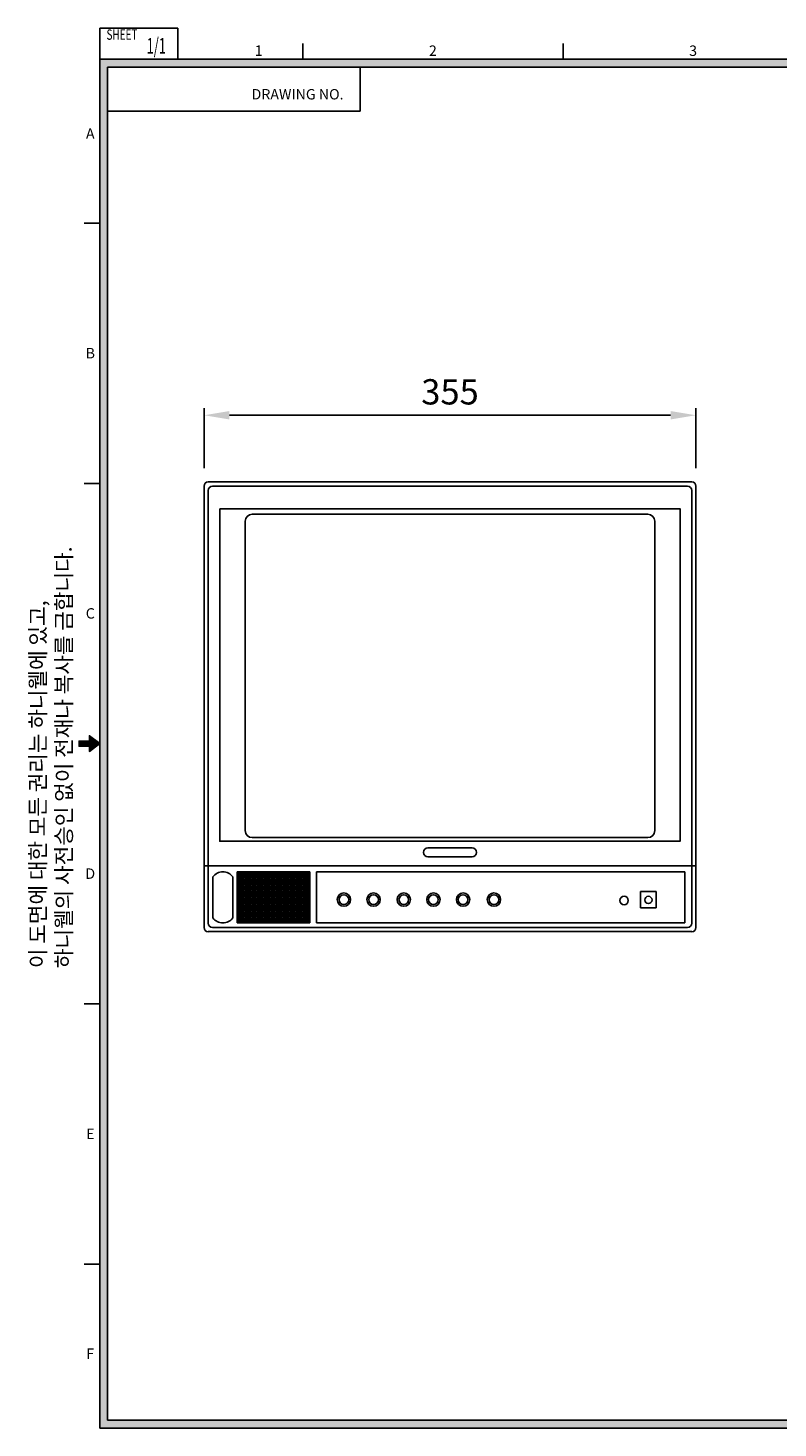
# Model space of a CAD drawing. Extents: x 601 to 1171, y 68 to 461.
# Drawn here: x 601 to 809, y 73 to 461 of the extents above; entities that cross this region are included whole.
import ezdxf
from ezdxf.enums import TextEntityAlignment as Align

# ---------------------------------------------------------------- set-up
doc = ezdxf.new("R2010")
doc.units = 0
doc.header["$MEASUREMENT"] = 0
doc.layers.get('0').update_dxf_attribs({"linetype": 'CONTINUOUS'})
doc.layers.add('2', color=7, linetype='CONTINUOUS')
doc.layers.add('4', color=4, linetype='CONTINUOUS')
doc.styles.add('ROMANC', font='Gulim.ttf', dxfattribs={"width": 0.8})
doc.styles.add('ROMANS', font='Gulim.ttf', dxfattribs={"height": 3})
doc.styles.add('SI3', font='simplex.shx', dxfattribs={"width": 0.8, "height": 5})
doc.styles.add('SWISSB', font='Gulim.ttf', dxfattribs={"height": 2.5})

# ---------------------------------------------------------------- blocks, each defined once
blk = doc.blocks.new('*X0')
at = {"color": 0}
for p, q in [((247.185, 138), (252.365, 138)), ((247.185, 137.875), (252.365, 137.875)), ((247.185, 137.75), (252.365, 137.75)), ((247.185, 137.625), (252.365, 137.625)), ((247.185, 137.5), (252.365, 137.5)), ((247.25, 134.407), (247.25, 138.03)), ((247.375, 134.407), (247.375, 138.03)), ((247.5, 134.407), (247.5, 138.03)), ((247.625, 134.407), (247.625, 138.03)), ((247.75, 134.407), (247.75, 138.03)), ((247.875, 134.407), (247.875, 138.03)), ((248, 134.407), (248, 138.03)), ((248.125, 134.407), (248.125, 138.03)), ((248.25, 134.407), (248.25, 138.03)), ((248.375, 134.407), (248.375, 138.03)), ((248.5, 134.407), (248.5, 138.03)), ((248.625, 134.407), (248.625, 138.03)), ((248.75, 134.407), (248.75, 138.03)), ((248.875, 134.407), (248.875, 138.03)), ((249, 134.407), (249, 138.03)), ((249.125, 134.407), (249.125, 138.03)), ((249.25, 134.407), (249.25, 138.03)), ((249.375, 134.407), (249.375, 138.03)), ((249.5, 134.407), (249.5, 138.03)), ((249.625, 134.407), (249.625, 138.03)), ((249.75, 134.407), (249.75, 138.03)), ((249.875, 134.407), (249.875, 138.03)), ((250, 134.407), (250, 138.03)), ((250.125, 134.407), (250.125, 138.03)), ((250.25, 134.407), (250.25, 138.03)), ((250.375, 134.407), (250.375, 138.03)), ((250.5, 134.407), (250.5, 138.03)), ((250.625, 134.407), (250.625, 138.03)), ((250.75, 134.407), (250.75, 138.03)), ((250.875, 134.407), (250.875, 138.03)), ((251, 134.407), (251, 138.03)), ((251.125, 134.407), (251.125, 138.03)), ((251.25, 134.407), (251.25, 138.03)), ((251.375, 134.407), (251.375, 138.03)), ((251.5, 134.407), (251.5, 138.03)), ((251.625, 134.407), (251.625, 138.03)), ((251.75, 134.407), (251.75, 138.03)), ((251.875, 134.407), (251.875, 138.03)), ((252, 134.407), (252, 138.03)), ((252.125, 134.407), (252.125, 138.03)), ((252.25, 134.407), (252.25, 138.03)), ((247.185, 137.375), (252.365, 137.375)), ((247.185, 137.25), (252.365, 137.25)), ((247.185, 137.125), (252.365, 137.125)), ((247.185, 137), (252.365, 137)), ((247.185, 136.875), (252.365, 136.875)), ((247.185, 136.75), (252.365, 136.75)), ((247.185, 136.625), (252.365, 136.625)), ((247.185, 136.5), (252.365, 136.5)), ((247.185, 136.375), (252.365, 136.375)), ((247.185, 136.25), (252.365, 136.25)), ((247.185, 136.125), (252.365, 136.125)), ((247.185, 136), (252.365, 136)), ((247.185, 135.875), (252.365, 135.875)), ((247.185, 135.75), (252.365, 135.75)), ((247.185, 135.625), (252.365, 135.625)), ((247.185, 135.5), (252.365, 135.5)), ((247.185, 135.375), (252.365, 135.375)), ((247.185, 135.25), (252.365, 135.25)), ((247.185, 135.125), (252.365, 135.125)), ((247.185, 135), (252.365, 135)), ((247.185, 134.875), (252.365, 134.875)), ((247.185, 134.75), (252.365, 134.75)), ((247.185, 134.625), (252.365, 134.625)), ((247.185, 134.5), (252.365, 134.5))]:
    blk.add_line(p, q, dxfattribs=at)

msp = doc.modelspace()

# ---------------------------------------------------------------- linework, layer by layer
for p, q in [((649.86, 339.03), (649.86, 355.66)), ((656.86, 353.66), (778.94, 353.66)), ((785.94, 339.03), (785.94, 355.66))]:
    msp.add_line(p, q)
at = {"color": 7}
for p, q in [((649.86, 334.03), (649.86, 211.94)), ((651.02, 335.19), (784.77, 335.19)), ((652.19, 334.03), (783.61, 334.03)), ((785.94, 334.03), (785.94, 211.94)), ((651.02, 332.86), (651.02, 213.11)), ((784.77, 332.86), (784.77, 213.11)), ((663.16, 326.25), (772.64, 326.25)), ((661.21, 324.31), (661.21, 238.73)), ((774.58, 324.31), (774.58, 238.73)), ((663.16, 236.79), (772.64, 236.79)), ((717.9, 233.93), (711.8, 233.93)), ((717.9, 233.93), (723.99, 233.93)), ((649.86, 229.01), (785.94, 229.01)), ((711.8, 231.51), (717.9, 231.51)), ((723.99, 231.51), (717.9, 231.51)), ((652.29, 214.57), (652.29, 225.95)), ((657.83, 225.95), (657.83, 214.57)), ((659, 227.3), (659, 213.21)), ((659, 227.3), (679.14, 227.3)), ((679.14, 227.3), (679.14, 213.21)), ((680.99, 227.3), (782.84, 227.3)), ((680.99, 227.3), (680.99, 213.21)), ((782.84, 227.3), (782.84, 213.21)), ((770.61, 217.37), (770.61, 221.9)), ((770.61, 221.9), (774.98, 221.9)), ((774.98, 221.9), (774.98, 217.37)), ((774.98, 217.37), (770.61, 217.37)), ((679.14, 213.21), (659, 213.21)), ((782.84, 213.21), (680.99, 213.21)), ((651.02, 210.78), (784.77, 210.78)), ((652.19, 211.94), (783.61, 211.94))]:
    msp.add_line(p, q, dxfattribs=at)
for centre, radius in [((688.54, 219.64), 1.85), ((688.54, 219.64), 1.34), ((696.75, 219.64), 1.85), ((696.75, 219.64), 1.34), ((705.12, 219.64), 1.85), ((705.12, 219.64), 1.34), ((713.32, 219.64), 1.85), ((713.32, 219.64), 1.34), ((721.52, 219.64), 1.85), ((721.52, 219.64), 1.34), ((730.06, 219.64), 1.85), ((730.06, 219.64), 1.34), ((766.05, 219.39), 1.17), ((772.79, 219.55), 1.01)]:
    msp.add_circle(centre, radius, dxfattribs=at)
for centre, radius, start, end in [((651.02, 334.03), 1.17, 90, 180), ((652.19, 332.86), 1.17, 90, 180), ((783.61, 332.86), 1.17, 0, 90), ((784.77, 334.03), 1.17, 0, 90), ((663.16, 324.31), 1.94, 90, 180), ((772.64, 324.31), 1.94, 0, 90), ((663.16, 238.73), 1.94, 180, 270), ((772.64, 238.73), 1.94, 270, 0), ((711.8, 232.72), 1.21, 90, 270), ((723.99, 232.72), 1.21, 270, 90), ((655.06, 223.8), 3.51, 37.8342, 142.1658), ((652.19, 213.11), 1.17, 180, 270), ((655.06, 216.72), 3.51, 217.8342, 322.1658), ((783.61, 213.11), 1.17, 270, 0), ((651.02, 211.94), 1.17, 180, 270), ((784.77, 211.94), 1.17, 270, 0)]:
    msp.add_arc(centre, radius, start, end, dxfattribs=at)
for points in [[(656.86, 354.82), (656.86, 352.49), (649.86, 353.66)], [(778.94, 354.82), (778.94, 352.49), (785.94, 353.66)]]:
    msp.add_solid(points)
at = {"layer": '2'}
msp.add_lwpolyline([(654.18, 327.81), (781.55, 327.81), (781.55, 235.81), (654.18, 235.81)], close=True, dxfattribs=at)
at = {"layer": '4'}
for p, q in [((642.63, 460.8), (621.03, 460.8)), ((621.03, 460.8), (621.03, 452.16)), ((642.63, 460.8), (642.63, 452.16)), ((677.19, 452.16), (677.19, 456.48)), ((749.19, 452.16), (749.19, 456.48)), ((1165.35, 452.16), (621.03, 452.16)), ((621.03, 452.16), (621.03, 73.44)), ((1163.19, 450), (623.19, 450)), ((623.19, 450), (623.19, 75.6)), ((693.03, 450), (693.03, 437.76)), ((693.03, 437.76), (623.19, 437.76)), ((621.03, 406.8), (616.71, 406.8)), ((621.03, 334.8), (616.71, 334.8)), ((621.03, 190.8), (616.71, 190.8)), ((621.03, 118.8), (616.71, 118.8)), ((623.19, 75.6), (1163.19, 75.6)), ((621.03, 73.44), (1165.35, 73.44))]:
    msp.add_line(p, q, dxfattribs=at)
msp.add_lwpolyline([(621.03, 262.8), (618.15, 260.64), (618.15, 262.08), (615.27, 262.08), (615.27, 263.52), (618.15, 263.52), (618.15, 264.96), (621.03, 262.8)], dxfattribs=at)
for points in [[(623.19, 450), (621.03, 452.16), (1163.19, 450), (1165.35, 452.16)], [(621.03, 452.16), (623.19, 450), (621.03, 73.44), (623.19, 75.6)], [(615.27, 263.52), (618.15, 263.52), (615.27, 262.08), (618.15, 262.08)], [(618.15, 264.96), (618.15, 260.64), (621.03, 262.8)], [(621.03, 73.44), (623.19, 75.6), (1165.35, 73.44), (1163.19, 75.6)]]:
    msp.add_solid(points, dxfattribs=at)

# ---------------------------------------------------------------- block references
at = {"color": 7, "xscale": 3.888000000000005, "yscale": 3.888000000000005, "zscale": 3.887999999999999}
msp.add_blockref('*X0', (-302.05, -309.36), dxfattribs=at)

# ---------------------------------------------------------------- texts
at = {"insert": (717.9, 360.14), "char_height": 7, "attachment_point": 5, "style": 'SI3'}
msp.add_mtext('35{\\f??|b0|i0|c0|p49;5}', dxfattribs=at)
at = {"layer": '4', "style": 'ROMANS', "width": 0.7}
msp.add_text('SHEET', height=2.88, dxfattribs=at).set_placement((627.14, 457.55), align=Align.CENTER)
at = {"layer": '4'}
for s, style, p in [('1', 'SWISSB', (664.95, 453.09)), ('2', 'SWISSB', (713.16, 453.09)), ('3', 'SWISSB', (785.16, 453.09)), ('DRAWING NO.', 'ROMANS', (675.73, 441.03)), ('A', 'SWISSB', (618.38, 430.15)), ('B', 'SWISSB', (618.38, 369.39)), ('C', 'SWISSB', (618.38, 297.39)), ('D', 'SWISSB', (618.38, 225.39)), ('E', 'SWISSB', (618.38, 153.39)), ('F', 'SWISSB', (618.38, 92.58))]:
    msp.add_text(s, height=2.88, dxfattribs=dict(at, style=style)).set_placement(p, align=Align.CENTER)
at = {"layer": '4', "insert": (601.7, 200.68), "char_height": 4.32, "width": 212.112, "attachment_point": 1, "rotation": 90}
msp.add_mtext('{\\f굴림|b0|i0|c129|p34;이} {\\f굴림|b0|i0|c129|p34;도면에} {\\f굴림|b0|i0|c129|p34;대한} {\\f굴림|b0|i0|c129|p34;모든} {\\f굴림|b0|i0|c129|p34;권리는} {\\f굴림|b0|i0|c129|p34;하니웰에} {\\f굴림|b0|i0|c129|p34;있고},\\P{\\f굴림|b0|i0|c129|p34;하니웰의} {\\f굴림|b0|i0|c129|p34;사전승인} {\\f굴림|b0|i0|c129|p34;없이} {\\f굴림|b0|i0|c129|p34;전재나} {\\f굴림|b0|i0|c129|p34;복사를} {\\f굴림|b0|i0|c129|p34;금합니다}.', dxfattribs=at)
at = {"layer": '4', "style": 'ROMANC', "oblique": 5, "width": 0.6}
msp.add_attdef('1/1', text='1/1', height=4.32, dxfattribs=at).set_placement((636.64, 453.72), align=Align.CENTER)

doc.saveas('drawing.dxf')
